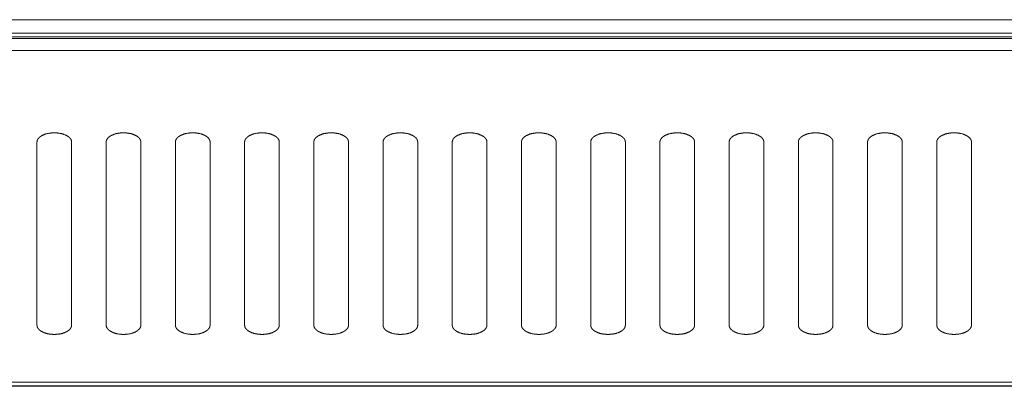
# Model space of a CAD drawing. Units: millimetres. Extents: x -737 to 7471, y -1954 to 3416.
# Drawn here: x 474 to 559, y -1126 to -1094 of the extents above; entities that cross this region are included whole.
import ezdxf

# ---------------------------------------------------------------- set-up
doc = ezdxf.new("R2010")
doc.units = ezdxf.units.MM
doc.header["$LTSCALE"] = 254
doc.layers.add('Visible Edges(A H Standard)', color=7, linetype='Continuous', lineweight=18)
doc.layers.add('Visible Tangent Edges(A H Standard)', color=7, linetype='Continuous', lineweight=18)

msp = doc.modelspace()

# ---------------------------------------------------------------- linework, layer by layer
at = {"layer": 'Visible Edges(A H Standard)', "lineweight": 5}
for p, q in [((423.655, -1095.942), (1219.655, -1095.942)), ((425.655, -1096.111), (1217.655, -1096.111)), ((425.655, -1097.129), (1217.655, -1097.129)), ((475.155, -1120.975), (475.155, -1105.078)), ((478.155, -1105.078), (478.155, -1120.975)), ((481.155, -1120.975), (481.155, -1105.078)), ((484.155, -1105.078), (484.155, -1120.975)), ((487.155, -1120.975), (487.155, -1105.078)), ((490.155, -1105.078), (490.155, -1120.975)), ((493.155, -1120.975), (493.155, -1105.078)), ((496.155, -1105.078), (496.155, -1120.975)), ((499.155, -1120.975), (499.155, -1105.078)), ((502.155, -1105.078), (502.155, -1120.975)), ((505.155, -1120.975), (505.155, -1105.078)), ((508.155, -1105.078), (508.155, -1120.975)), ((511.155, -1120.975), (511.155, -1105.078)), ((514.155, -1105.078), (514.155, -1120.975)), ((517.155, -1120.975), (517.155, -1105.078)), ((520.155, -1105.078), (520.155, -1120.975)), ((523.155, -1120.975), (523.155, -1105.078)), ((526.155, -1105.078), (526.155, -1120.975)), ((529.155, -1120.975), (529.155, -1105.078)), ((532.155, -1105.078), (532.155, -1120.975)), ((535.155, -1120.975), (535.155, -1105.078)), ((538.155, -1105.078), (538.155, -1120.975)), ((541.155, -1120.975), (541.155, -1105.078)), ((544.155, -1105.078), (544.155, -1120.975)), ((547.155, -1120.975), (547.155, -1105.078)), ((550.155, -1105.078), (550.155, -1120.975)), ((553.155, -1120.975), (553.155, -1105.078)), ((556.155, -1105.078), (556.155, -1120.975)), ((1219.655, -1126.222), (423.655, -1126.222)), ((1174.158, -1126.277), (469.152, -1126.277))]:
    msp.add_line(p, q, dxfattribs=at)
for points in [[(478.155, -1105.078), (478.154, -1104.963), (478.063, -1104.795), (477.953, -1104.674), (477.803, -1104.562), (477.618, -1104.465), (477.294, -1104.346), (476.859, -1104.283), (476.655, -1104.283), (476.451, -1104.283), (476.016, -1104.346), (475.692, -1104.464), (475.507, -1104.561), (475.357, -1104.673), (475.248, -1104.795), (475.156, -1104.964), (475.155, -1105.078)], [(484.155, -1105.078), (484.154, -1104.963), (484.063, -1104.795), (483.953, -1104.674), (483.803, -1104.562), (483.618, -1104.465), (483.294, -1104.346), (482.859, -1104.283), (482.655, -1104.283), (482.451, -1104.283), (482.016, -1104.346), (481.692, -1104.464), (481.507, -1104.561), (481.357, -1104.673), (481.248, -1104.795), (481.156, -1104.964), (481.155, -1105.078)], [(490.155, -1105.078), (490.154, -1104.963), (490.063, -1104.795), (489.953, -1104.674), (489.803, -1104.562), (489.618, -1104.465), (489.294, -1104.346), (488.859, -1104.283), (488.655, -1104.283), (488.451, -1104.283), (488.016, -1104.346), (487.692, -1104.464), (487.507, -1104.561), (487.357, -1104.673), (487.248, -1104.795), (487.156, -1104.964), (487.155, -1105.078)], [(496.155, -1105.078), (496.154, -1104.963), (496.063, -1104.795), (495.953, -1104.674), (495.803, -1104.562), (495.618, -1104.465), (495.294, -1104.346), (494.859, -1104.283), (494.655, -1104.283), (494.451, -1104.283), (494.016, -1104.346), (493.692, -1104.464), (493.507, -1104.561), (493.357, -1104.673), (493.248, -1104.795), (493.156, -1104.964), (493.155, -1105.078)], [(502.155, -1105.078), (502.154, -1104.963), (502.063, -1104.795), (501.953, -1104.674), (501.803, -1104.562), (501.618, -1104.465), (501.294, -1104.346), (500.859, -1104.283), (500.655, -1104.283), (500.451, -1104.283), (500.016, -1104.346), (499.692, -1104.464), (499.507, -1104.561), (499.357, -1104.673), (499.248, -1104.795), (499.156, -1104.964), (499.155, -1105.078)], [(508.155, -1105.078), (508.154, -1104.963), (508.063, -1104.795), (507.953, -1104.674), (507.803, -1104.562), (507.618, -1104.465), (507.294, -1104.346), (506.859, -1104.283), (506.655, -1104.283), (506.451, -1104.283), (506.016, -1104.346), (505.692, -1104.464), (505.507, -1104.561), (505.357, -1104.673), (505.248, -1104.795), (505.156, -1104.964), (505.155, -1105.078)], [(514.155, -1105.078), (514.154, -1104.963), (514.063, -1104.795), (513.953, -1104.674), (513.803, -1104.562), (513.618, -1104.465), (513.294, -1104.346), (512.859, -1104.283), (512.655, -1104.283), (512.451, -1104.283), (512.016, -1104.346), (511.692, -1104.464), (511.507, -1104.561), (511.357, -1104.673), (511.248, -1104.795), (511.156, -1104.964), (511.155, -1105.078)], [(520.155, -1105.078), (520.154, -1104.963), (520.063, -1104.795), (519.953, -1104.674), (519.803, -1104.562), (519.618, -1104.465), (519.294, -1104.346), (518.859, -1104.283), (518.655, -1104.283), (518.451, -1104.283), (518.016, -1104.346), (517.692, -1104.464), (517.507, -1104.561), (517.357, -1104.673), (517.248, -1104.795), (517.156, -1104.964), (517.155, -1105.078)], [(526.155, -1105.078), (526.154, -1104.963), (526.063, -1104.795), (525.953, -1104.674), (525.803, -1104.562), (525.618, -1104.465), (525.294, -1104.346), (524.859, -1104.283), (524.655, -1104.283), (524.451, -1104.283), (524.016, -1104.346), (523.692, -1104.464), (523.507, -1104.561), (523.357, -1104.673), (523.248, -1104.795), (523.156, -1104.964), (523.155, -1105.078)], [(532.155, -1105.078), (532.154, -1104.963), (532.063, -1104.795), (531.953, -1104.674), (531.803, -1104.562), (531.618, -1104.465), (531.294, -1104.346), (530.859, -1104.283), (530.655, -1104.283), (530.451, -1104.283), (530.016, -1104.346), (529.692, -1104.464), (529.507, -1104.561), (529.357, -1104.673), (529.248, -1104.795), (529.156, -1104.964), (529.155, -1105.078)], [(538.155, -1105.078), (538.154, -1104.963), (538.063, -1104.795), (537.953, -1104.674), (537.803, -1104.562), (537.618, -1104.465), (537.294, -1104.346), (536.859, -1104.283), (536.655, -1104.283), (536.451, -1104.283), (536.016, -1104.346), (535.692, -1104.464), (535.507, -1104.561), (535.357, -1104.673), (535.248, -1104.795), (535.156, -1104.964), (535.155, -1105.078)], [(544.155, -1105.078), (544.154, -1104.963), (544.063, -1104.795), (543.953, -1104.674), (543.803, -1104.562), (543.618, -1104.465), (543.294, -1104.346), (542.859, -1104.283), (542.655, -1104.283), (542.451, -1104.283), (542.016, -1104.346), (541.692, -1104.464), (541.507, -1104.561), (541.357, -1104.673), (541.248, -1104.795), (541.156, -1104.964), (541.155, -1105.078)], [(550.155, -1105.078), (550.154, -1104.963), (550.063, -1104.795), (549.953, -1104.674), (549.803, -1104.562), (549.618, -1104.465), (549.294, -1104.346), (548.859, -1104.283), (548.655, -1104.283), (548.451, -1104.283), (548.016, -1104.346), (547.692, -1104.464), (547.507, -1104.561), (547.357, -1104.673), (547.248, -1104.795), (547.156, -1104.964), (547.155, -1105.078)], [(556.155, -1105.078), (556.154, -1104.963), (556.063, -1104.795), (555.953, -1104.674), (555.803, -1104.562), (555.618, -1104.465), (555.294, -1104.346), (554.859, -1104.283), (554.655, -1104.283), (554.451, -1104.283), (554.016, -1104.346), (553.692, -1104.464), (553.507, -1104.561), (553.357, -1104.673), (553.248, -1104.795), (553.156, -1104.964), (553.155, -1105.078)], [(475.155, -1120.975), (475.157, -1121.09), (475.248, -1121.258), (475.357, -1121.38), (475.507, -1121.492), (475.692, -1121.589), (476.017, -1121.707), (476.452, -1121.77), (476.655, -1121.77), (476.859, -1121.77), (477.295, -1121.707), (477.619, -1121.589), (477.803, -1121.492), (477.953, -1121.38), (478.063, -1121.258), (478.154, -1121.089), (478.155, -1120.975)], [(481.155, -1120.975), (481.157, -1121.09), (481.248, -1121.258), (481.357, -1121.38), (481.507, -1121.492), (481.692, -1121.589), (482.017, -1121.707), (482.452, -1121.77), (482.655, -1121.77), (482.859, -1121.77), (483.295, -1121.707), (483.619, -1121.589), (483.803, -1121.492), (483.953, -1121.38), (484.063, -1121.258), (484.154, -1121.089), (484.155, -1120.975)], [(487.155, -1120.975), (487.157, -1121.09), (487.248, -1121.258), (487.357, -1121.38), (487.507, -1121.492), (487.692, -1121.589), (488.017, -1121.707), (488.452, -1121.77), (488.655, -1121.77), (488.859, -1121.77), (489.295, -1121.707), (489.619, -1121.589), (489.803, -1121.492), (489.953, -1121.38), (490.063, -1121.258), (490.154, -1121.089), (490.155, -1120.975)], [(493.155, -1120.975), (493.157, -1121.09), (493.248, -1121.258), (493.357, -1121.38), (493.507, -1121.492), (493.692, -1121.589), (494.017, -1121.707), (494.452, -1121.77), (494.655, -1121.77), (494.859, -1121.77), (495.295, -1121.707), (495.619, -1121.589), (495.803, -1121.492), (495.953, -1121.38), (496.063, -1121.258), (496.154, -1121.089), (496.155, -1120.975)], [(499.155, -1120.975), (499.157, -1121.09), (499.248, -1121.258), (499.357, -1121.38), (499.507, -1121.492), (499.692, -1121.589), (500.017, -1121.707), (500.452, -1121.77), (500.655, -1121.77), (500.859, -1121.77), (501.295, -1121.707), (501.619, -1121.589), (501.803, -1121.492), (501.953, -1121.38), (502.063, -1121.258), (502.154, -1121.089), (502.155, -1120.975)], [(505.155, -1120.975), (505.157, -1121.09), (505.248, -1121.258), (505.357, -1121.38), (505.507, -1121.492), (505.692, -1121.589), (506.017, -1121.707), (506.452, -1121.77), (506.655, -1121.77), (506.859, -1121.77), (507.295, -1121.707), (507.619, -1121.589), (507.803, -1121.492), (507.953, -1121.38), (508.063, -1121.258), (508.154, -1121.089), (508.155, -1120.975)], [(511.155, -1120.975), (511.157, -1121.09), (511.248, -1121.258), (511.357, -1121.38), (511.507, -1121.492), (511.692, -1121.589), (512.017, -1121.707), (512.452, -1121.77), (512.655, -1121.77), (512.859, -1121.77), (513.295, -1121.707), (513.619, -1121.589), (513.803, -1121.492), (513.953, -1121.38), (514.063, -1121.258), (514.154, -1121.089), (514.155, -1120.975)], [(517.155, -1120.975), (517.157, -1121.09), (517.248, -1121.258), (517.357, -1121.38), (517.507, -1121.492), (517.692, -1121.589), (518.017, -1121.707), (518.452, -1121.77), (518.655, -1121.77), (518.859, -1121.77), (519.295, -1121.707), (519.619, -1121.589), (519.803, -1121.492), (519.953, -1121.38), (520.063, -1121.258), (520.154, -1121.089), (520.155, -1120.975)], [(523.155, -1120.975), (523.157, -1121.09), (523.248, -1121.258), (523.357, -1121.38), (523.507, -1121.492), (523.692, -1121.589), (524.017, -1121.707), (524.452, -1121.77), (524.655, -1121.77), (524.859, -1121.77), (525.295, -1121.707), (525.619, -1121.589), (525.803, -1121.492), (525.953, -1121.38), (526.063, -1121.258), (526.154, -1121.089), (526.155, -1120.975)], [(529.155, -1120.975), (529.157, -1121.09), (529.248, -1121.258), (529.357, -1121.38), (529.507, -1121.492), (529.692, -1121.589), (530.017, -1121.707), (530.452, -1121.77), (530.655, -1121.77), (530.859, -1121.77), (531.295, -1121.707), (531.619, -1121.589), (531.803, -1121.492), (531.953, -1121.38), (532.063, -1121.258), (532.154, -1121.089), (532.155, -1120.975)], [(535.155, -1120.975), (535.157, -1121.09), (535.248, -1121.258), (535.357, -1121.38), (535.507, -1121.492), (535.692, -1121.589), (536.017, -1121.707), (536.452, -1121.77), (536.655, -1121.77), (536.859, -1121.77), (537.295, -1121.707), (537.619, -1121.589), (537.803, -1121.492), (537.953, -1121.38), (538.063, -1121.258), (538.154, -1121.089), (538.155, -1120.975)], [(541.155, -1120.975), (541.157, -1121.09), (541.248, -1121.258), (541.357, -1121.38), (541.507, -1121.492), (541.692, -1121.589), (542.017, -1121.707), (542.452, -1121.77), (542.655, -1121.77), (542.859, -1121.77), (543.295, -1121.707), (543.619, -1121.589), (543.803, -1121.492), (543.953, -1121.38), (544.063, -1121.258), (544.154, -1121.089), (544.155, -1120.975)], [(547.155, -1120.975), (547.157, -1121.09), (547.248, -1121.258), (547.357, -1121.38), (547.507, -1121.492), (547.692, -1121.589), (548.017, -1121.707), (548.452, -1121.77), (548.655, -1121.77), (548.859, -1121.77), (549.295, -1121.707), (549.619, -1121.589), (549.803, -1121.492), (549.953, -1121.38), (550.063, -1121.258), (550.154, -1121.089), (550.155, -1120.975)], [(553.155, -1120.975), (553.157, -1121.09), (553.248, -1121.258), (553.357, -1121.38), (553.507, -1121.492), (553.692, -1121.589), (554.017, -1121.707), (554.452, -1121.77), (554.655, -1121.77), (554.859, -1121.77), (555.295, -1121.707), (555.619, -1121.589), (555.803, -1121.492), (555.953, -1121.38), (556.063, -1121.258), (556.154, -1121.089), (556.155, -1120.975)]]:
    msp.add_open_spline(points, degree=2, knots=[0, 0, 0, 0.071409, 0.142818, 0.214227, 0.285636, 0.357045, 0.428454, 0.499863, 0.499863, 0.571311, 0.642759, 0.714207, 0.785655, 0.857104, 0.928552, 1, 1, 1], dxfattribs=at)
at = {"layer": 'Visible Tangent Edges(A H Standard)', "lineweight": 5}
for p, q in [((1219.655, -1094.465), (423.655, -1094.465)), ((423.655, -1095.635), (1219.655, -1095.635)), ((423.655, -1125.915), (1219.655, -1125.915))]:
    msp.add_line(p, q, dxfattribs=at)

doc.saveas('drawing.dxf')
